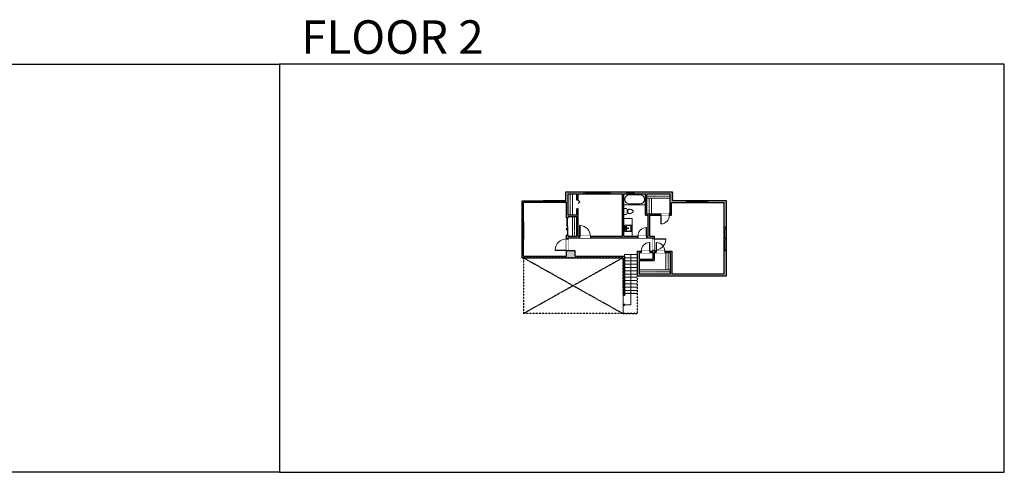
# Model space of a CAD drawing. Units: inches. Extents: x -1876 to 4124, y -2728 to -1480.
# Drawn here: x 1407 to 4124, y -2728 to -1480 of the extents above; entities that cross this region are included whole.
import ezdxf

# ---------------------------------------------------------------- set-up
doc = ezdxf.new("R2010")
doc.units = ezdxf.units.IN
doc.linetypes.add('Dash', pattern=[0.23622, 0.11811, -0.11811])
doc.layers.get('0').update_dxf_attribs({"color": 255})
doc.layers.get('Defpoints').update_dxf_attribs({"color": 6, "linetype": 'Dash'})
for name, color, linetype, lineweight in [('A-DOOR&WINDOWS', 4, 'Continuous', 9), ('A-OBJECT', 2, 'Continuous', 9), ('A-STAIRS', 1, 'Continuous', 15)]:
    doc.layers.add(name, color=color, linetype=linetype, lineweight=lineweight)
doc.layers.add('A-WALL', color=252, linetype='Continuous')
doc.styles.get("Standard").update_dxf_attribs({"font": 'arial.ttf'})

# ---------------------------------------------------------------- blocks, each defined once
blk = doc.blocks.new('blocks$0$Toilet-Domestic-2D - Toilet-Domestic-2D-1228486-SUBSTRUCTURE Copy 1')
at = {"layer": 'A-OBJECT', "color": 0, "linetype": 'ByBlock', "lineweight": -2}
for p, q in [((-253, 0), (-253, 196)), ((-186, 545), (-190, 495)), ((-190, 495), (-188, 469)), ((-188, 469), (-184, 444)), ((-172, 596), (-186, 545)), ((-184, 444), (-177, 418)), ((-177, 418), (-163, 393)), ((-154, 647), (-172, 596)), ((-163, 393), (-132, 368)), ((-159, 291), (159, 291)), ((-130, 698), (-154, 647)), ((-132, 368), (-97, 355)), ((-123, 291), (-132, 368)), ((-95, 749), (-130, 698)), ((-97, 355), (-25, 342)), ((-70, 774), (-95, 749)), ((-48, 787), (-70, 774)), ((-13, 799), (-48, 787)), ((-25, 342), (25, 342)), ((13, 799), (-13, 799)), ((48, 787), (13, 799)), ((25, 342), (97, 355)), ((70, 774), (48, 787)), ((95, 749), (70, 774)), ((130, 698), (95, 749)), ((97, 355), (132, 368)), ((123, 291), (132, 368)), ((154, 647), (130, 698)), ((132, 368), (163, 393)), ((172, 596), (154, 647)), ((163, 393), (177, 418)), ((186, 545), (172, 596)), ((177, 418), (184, 444)), ((184, 444), (188, 469)), ((190, 495), (186, 545)), ((188, 469), (190, 495)), ((253, 196), (253, 0))]:
    blk.add_line(p, q, dxfattribs=at)
blk.add_lwpolyline([(253, 0), (-253, 0)], dxfattribs=at)
for centre, start, end in [((-159, 196), 90, 180), ((159, 196), 0, 90)]:
    blk.add_arc(centre, 94.6, start, end, dxfattribs=at)
blk = doc.blocks.new('*U164')
at = {"color": 0, "linetype": 'ByBlock', "lineweight": -2}
for p, q in [((36, 0), (0, 0)), ((0, 0), (0, -72)), ((36, 0), (36, -72)), ((3, -18), (3, -54)), ((18, -3), (18, -3)), ((33, -18), (33, -54)), ((0, -72), (36, -72)), ((18, -69), (18, -69))]:
    blk.add_line(p, q, dxfattribs=at)
for centre, start, end in [((18, -18), 90, 180), ((18, -18), 0, 90), ((18, -54), 180, 270), ((18, -54), 270, 0)]:
    blk.add_arc(centre, 15, start, end, dxfattribs=at)
blk = doc.blocks.new('blocks$0$Sink Kitchen-Island - 18_ x 18_-1226390-SUBSTRUCTURE Copy 1')
at = {"layer": 'A-OBJECT', "color": 0, "linetype": 'ByBlock', "lineweight": -2}
for p, q in [((229, 0), (-229, 0)), ((-229, 0), (-229, -457)), ((229, -457), (229, 0)), ((-229, -457), (229, -457)), ((-190, -165), (-190, -368)), ((-13, -114), (-140, -114)), ((-140, -419), (140, -419)), ((-13, -57), (-13, -178)), ((13, -57), (13, -178)), ((140, -114), (13, -114)), ((191, -368), (191, -165))]:
    blk.add_line(p, q, dxfattribs=at)
for centre, radius, start, end in [((-140, -165), 50.8, 90, 180), ((-140, -368), 50.8, 180, 270), ((-102, -57), 25.4, 0, 180), ((-102, -57), 25.4, 180, 0), ((0, -231), 25.4, 0, 180), ((0, -231), 25.4, 180, 0), ((0, -57), 12.7, 0, 180), ((0, -178), 12.7, 180, 0), ((102, -57), 25.4, 0, 180), ((102, -57), 25.4, 180, 0), ((140, -165), 50.8, 0, 90), ((140, -368), 50.8, 270, 0)]:
    blk.add_arc(centre, radius, start, end, dxfattribs=at)
blk = doc.blocks.new('*U167')
blk.add_wipeout([(0, 30), (0, -195), (1238, -195), (1238, 30)]).dxf.layer = 'A-DOOR&WINDOWS'
at = {"color": 0, "linetype": 'ByBlock', "lineweight": -2, "transparency": 33554687}
blk.add_lwpolyline([(51, 1237), (0, 1237), (0, 0), (51, 0)], close=True, dxfattribs=at)
blk.add_arc((0, 0), 1238, 0, 86.82115, dxfattribs=at)
at = {"layer": 'A-WALL', "transparency": 33554687}
for points in [[(0, 0), (0, -165)], [(1238, 0), (1238, -165)]]:
    blk.add_lwpolyline(points, dxfattribs=at)
blk = doc.blocks.new('*U171')
blk.add_wipeout([(0, 30), (0, -195), (1321, -195), (1321, 30)]).dxf.layer = 'A-DOOR&WINDOWS'
at = {"color": 0, "linetype": 'ByBlock', "lineweight": -2, "transparency": 33554687}
blk.add_lwpolyline([(51, 1319), (0, 1319), (0, 0), (51, 0)], close=True, dxfattribs=at)
blk.add_arc((0, 0), 1321, 0, 86.82115, dxfattribs=at)
at = {"layer": 'A-WALL', "transparency": 33554687}
for points in [[(0, 0), (0, -165)], [(1321, 0), (1321, -165)]]:
    blk.add_lwpolyline(points, dxfattribs=at)
blk = doc.blocks.new('*U169')
blk.add_wipeout([(0, 30), (0, -195), (991, -195), (991, 30)]).dxf.layer = 'A-DOOR&WINDOWS'
at = {"color": 0, "linetype": 'ByBlock', "lineweight": -2, "transparency": 33554687}
blk.add_lwpolyline([(51, 989), (0, 989), (0, 0), (51, 0)], close=True, dxfattribs=at)
blk.add_arc((0, 0), 991, 0, 86.82115, dxfattribs=at)
at = {"layer": 'A-WALL', "transparency": 33554687}
for points in [[(0, 0), (0, -165)], [(991, 0), (991, -165)]]:
    blk.add_lwpolyline(points, dxfattribs=at)
blk = doc.blocks.new('*U259')
at = {"layer": 'A-OBJECT', "color": 0, "linetype": 'ByBlock', "lineweight": -2, "transparency": 33554687}
blk.add_lwpolyline([(0, 0), (76.8, 0), (76.8, -17.1), (0, -17.1)], close=True, dxfattribs=at)
at = {"layer": 'A-OBJECT', "color": 0, "linetype": 'Dash', "lineweight": -2, "transparency": 33554687}
blk.add_lwpolyline([(76.8, -8.5), (0, -8.5)], dxfattribs=at)
blk = doc.blocks.new('*U260')
at = {"layer": 'A-OBJECT', "color": 0, "linetype": 'ByBlock', "lineweight": -2, "transparency": 33554687}
blk.add_lwpolyline([(0, 0), (83.9, 0), (83.9, -17.1), (0, -17.1)], close=True, dxfattribs=at)
at = {"layer": 'A-OBJECT', "color": 0, "linetype": 'Dash', "lineweight": -2, "transparency": 33554687}
blk.add_lwpolyline([(83.9, -8.5), (0, -8.5)], dxfattribs=at)
blk = doc.blocks.new('*U261')
at = {"color": 252}
blk.add_wipeout([(-5, 21), (1, 21), (1, 0), (-5, 0)], dxfattribs=at)
at = {"color": 4}
for points in [[(1, 18), (-1.3, 18), (-1.3, 18), (-2.7, 18), (-2.7, 18), (-5, 18), (-5, 21), (1, 21)], [(1, 3), (-1.3, 3), (-1.3, 3), (-2.7, 3), (-2.7, 3), (-5, 3), (-5, 0), (1, 0)]]:
    blk.add_lwpolyline(points, close=True, dxfattribs=at)
at = {"color": 9}
for points in [[(-5, 3), (-5, 18)], [(1, 3), (1, 18)]]:
    blk.add_lwpolyline(points, dxfattribs=at)
blk.add_lwpolyline([(-2, 3), (-2, 18), (-2, 18), (-2, 3)], close=True, dxfattribs=at)
blk = doc.blocks.new('*U262')
at = {"layer": 'A-OBJECT', "color": 0, "linetype": 'ByBlock', "lineweight": -2, "transparency": 33554687}
blk.add_lwpolyline([(0, 0), (122.6, 0), (122.6, -17.1), (0, -17.1)], close=True, dxfattribs=at)
at = {"layer": 'A-OBJECT', "color": 0, "linetype": 'Dash', "lineweight": -2, "transparency": 33554687}
blk.add_lwpolyline([(122.6, -8.5), (0, -8.5)], dxfattribs=at)
blk = doc.blocks.new('*U263')
at = {"layer": 'A-OBJECT', "color": 0, "linetype": 'ByBlock', "lineweight": -2, "transparency": 33554687}
blk.add_lwpolyline([(0, 0), (66.9, 0), (66.9, -17.1), (0, -17.1)], close=True, dxfattribs=at)
at = {"layer": 'A-OBJECT', "color": 0, "linetype": 'Dash', "lineweight": -2, "transparency": 33554687}
blk.add_lwpolyline([(66.9, -8.5), (0, -8.5)], dxfattribs=at)
blk = doc.blocks.new('*U264')
at = {"layer": 'A-OBJECT', "color": 0, "linetype": 'ByBlock', "lineweight": -2, "transparency": 33554687}
blk.add_lwpolyline([(0, 0), (91.1, 0), (91.1, -17.1), (0, -17.1)], close=True, dxfattribs=at)
at = {"layer": 'A-OBJECT', "color": 0, "linetype": 'Dash', "lineweight": -2, "transparency": 33554687}
blk.add_lwpolyline([(91.1, -8.5), (0, -8.5)], dxfattribs=at)
blk = doc.blocks.new('*U265')
at = {"layer": 'A-OBJECT', "color": 0, "linetype": 'ByBlock', "lineweight": -2, "transparency": 33554687}
blk.add_lwpolyline([(0, 0), (61.2, 0), (61.2, -17.1), (0, -17.1)], close=True, dxfattribs=at)
at = {"layer": 'A-OBJECT', "color": 0, "linetype": 'Dash', "lineweight": -2, "transparency": 33554687}
blk.add_lwpolyline([(61.2, -8.5), (0, -8.5)], dxfattribs=at)
blk = doc.blocks.new('*U62')
at = {"color": 252}
blk.add_wipeout([(-5, 31.5), (1, 31.5), (1, 0), (-5, 0)], dxfattribs=at)
at = {"color": 4}
for points in [[(1, 28.5), (-1.3, 28.5), (-1.3, 28.5), (-2.7, 28.5), (-2.7, 28.5), (-5, 28.5), (-5, 31.5), (1, 31.5)], [(1, 3), (-1.3, 3), (-1.3, 3), (-2.7, 3), (-2.7, 3), (-5, 3), (-5, 0), (1, 0)]]:
    blk.add_lwpolyline(points, close=True, dxfattribs=at)
at = {"color": 9}
for points in [[(-5, 3), (-5, 28.5)], [(1, 3), (1, 28.5)]]:
    blk.add_lwpolyline(points, dxfattribs=at)
blk.add_lwpolyline([(-2, 3), (-2, 28.5), (-2, 28.5), (-2, 3)], close=True, dxfattribs=at)
blk = doc.blocks.new('*U266')
at = {"color": 252}
blk.add_wipeout([(-5, 33.5), (1, 33.5), (1, 0), (-5, 0)], dxfattribs=at)
at = {"color": 4}
for points in [[(1, 30.5), (-1.3, 30.5), (-1.3, 30.5), (-2.7, 30.5), (-2.7, 30.5), (-5, 30.5), (-5, 33.5), (1, 33.5)], [(1, 3), (-1.3, 3), (-1.3, 3), (-2.7, 3), (-2.7, 3), (-5, 3), (-5, 0), (1, 0)]]:
    blk.add_lwpolyline(points, close=True, dxfattribs=at)
at = {"color": 9}
for points in [[(-5, 3), (-5, 30.5)], [(1, 3), (1, 30.5)]]:
    blk.add_lwpolyline(points, dxfattribs=at)
blk.add_lwpolyline([(-2, 3), (-2, 30.5), (-2, 30.5), (-2, 3)], close=True, dxfattribs=at)
blk = doc.blocks.new('*U60')
at = {"color": 252}
blk.add_wipeout([(-5, 37.5), (1, 37.5), (1, 0), (-5, 0)], dxfattribs=at)
at = {"color": 4}
for points in [[(1, 34.5), (-1.3, 34.5), (-1.3, 34.5), (-2.7, 34.5), (-2.7, 34.5), (-5, 34.5), (-5, 37.5), (1, 37.5)], [(1, 3), (-1.3, 3), (-1.3, 3), (-2.7, 3), (-2.7, 3), (-5, 3), (-5, 0), (1, 0)]]:
    blk.add_lwpolyline(points, close=True, dxfattribs=at)
at = {"color": 9}
for points in [[(-5, 3), (-5, 34.5)], [(1, 3), (1, 34.5)]]:
    blk.add_lwpolyline(points, dxfattribs=at)
blk.add_lwpolyline([(-2, 3), (-2, 34.5), (-2, 34.5), (-2, 3)], close=True, dxfattribs=at)
blk = doc.blocks.new('*U267')
at = {"color": 0, "linetype": 'ByBlock', "lineweight": -2, "transparency": 33554687}
for points in [[(9898.8, -29.8), (9905.5, -29.8)], [(9898.8, -70), (9905.5, -70)]]:
    blk.add_lwpolyline(points, dxfattribs=at)
blk.add_lwpolyline([(9905.5, -45), (9912.6, -37.9), (9905, -30.3), (9905.5, -29.8), (9913.6, -37.9), (9906, -45.5)], close=True, dxfattribs=at)
blk = doc.blocks.new('*U57')
at = {"color": 252}
blk.add_wipeout([(-5, 48), (1, 48), (1, 0), (-5, 0)], dxfattribs=at)
at = {"color": 4}
for points in [[(1, 45), (-1.3, 45), (-1.3, 45), (-2.7, 45), (-2.7, 45), (-5, 45), (-5, 48), (1, 48)], [(1, 3), (-1.3, 3), (-1.3, 3), (-2.7, 3), (-2.7, 3), (-5, 3), (-5, 0), (1, 0)]]:
    blk.add_lwpolyline(points, close=True, dxfattribs=at)
at = {"color": 9}
for points in [[(-5, 3), (-5, 45)], [(1, 3), (1, 45)]]:
    blk.add_lwpolyline(points, dxfattribs=at)
blk.add_lwpolyline([(-2, 3), (-2, 45), (-2, 45), (-2, 3)], close=True, dxfattribs=at)
blk = doc.blocks.new('*U84')
at = {"layer": 'A-DOOR&WINDOWS', "transparency": 33554687}
blk.add_hatch(color=9, dxfattribs=at).paths.add_polyline_path([(14, 12.2), (14, 13.2), (11, 12.7)], flags=0)
at = {"layer": 'A-DOOR&WINDOWS', "color": 9, "transparency": 33554687}
for p, q in [((14, 13.2), (11, 12.7)), ((23, 12.7), (11, 12.7)), ((11, 12.7), (14, 12.2)), ((14, 12.2), (14, 13.2))]:
    blk.add_line(p, q, dxfattribs=at)
at = {"layer": 'A-DOOR&WINDOWS', "color": 0, "linetype": 'ByBlock', "lineweight": -2, "transparency": 33554687}
for points in [[(-53.3, 9.9), (-53.3, 6.6), (0, 6.6), (0, 9.9)], [(0, 6.6), (0, 3.2), (53.3, 3.2), (53.3, 6.6)]]:
    blk.add_lwpolyline(points, close=True, dxfattribs=at)
at = {"layer": 'A-WALL', "transparency": 33554687}
for points in [[(-53.3, 2.1), (-53.3, 11)], [(53.3, 2.1), (53.3, 11)]]:
    blk.add_lwpolyline(points, dxfattribs=at)
blk = doc.blocks.new('*U269')
at = {"color": 0, "linetype": 'ByBlock', "lineweight": -2}
for p, q in [((21.5, 139.3), (21.5, 0)), ((21.5, 0), (0, 0))]:
    blk.add_line(p, q, dxfattribs=at)
at = {"color": 0, "linetype": 'ByBlock', "lineweight": -2, "transparency": 33554687}
blk.add_lwpolyline([(3.5, 2.7), (0, 0), (3.5, -2.7)], dxfattribs=at)

msp = doc.modelspace()

# ---------------------------------------------------------------- hatches: boundary and pattern name
at = {"layer": 'A-WALL'}
h = msp.add_hatch(color=256, dxfattribs=at)
h.dxf.hatch_style = 1
h.paths.add_polyline_path([(3208, -1954), (3103, -1954), (3103, -1960), (3134, -1960), (3134, -2019), (3141, -2019), (3141, -2077), (3137, -2077), (3137, -2081), (3154, -2081), (3154, -2084), (3158, -2084), (3158, -2077), (3146, -2077), (3146, -2019), (3176, -2019), (3176, -2015), (3138, -2015), (3138, -1960), (3202, -1960), (3202, -2015), (3200, -2015), (3200, -2019), (3206, -2019), (3206, -1984), (3247, -1984), (3247, -1978), (3208, -1978)])
h.paths.add_polyline_path([(3082, -1954), (3037, -1954), (3037, -1960), (3070.2, -1960), (3070.2, -2077), (2982, -2077), (2982, -2081), (3113, -2081), (3113, -2077), (3074.2, -2077), (3074.2, -1960), (3082, -1960)])
h.paths.add_polyline_path([(2965, -1954), (2914.2, -1954), (2914.2, -1979.1), (2793.2, -1979.1), (2793.2, -2037), (2797.2, -2037), (2797.2, -1983.1), (2916.2, -1983.1), (2916.2, -2026), (2920.2, -2026), (2920.2, -2023), (2944.2, -2023), (2944.2, -2077), (2920.2, -2077), (2920.2, -2074), (2916.2, -2074), (2916.2, -2084), (2920.2, -2084), (2920.2, -2081), (2952, -2081), (2952, -2077), (2948.2, -2077), (2948.2, -2001.5), (2944.2, -2001.5), (2944.2, -2019), (2920.2, -2019), (2920.2, -1960), (2944.2, -1960), (2944.2, -1977.5), (2948.2, -1977.5), (2948.2, -1960), (2965, -1960)])
h.paths.add_polyline_path([(2939.7, -2117.2), (2920.2, -2117.2), (2920.2, -2116), (2916.2, -2116), (2916.2, -2132), (2797.2, -2132), (2797.2, -2136), (3002, -2136), (3002, -2132), (2939.7, -2132)])
h.paths.add_polyline_path([(2797.2, -2085), (2793.2, -2085), (2793.2, -2136), (2797.2, -2136), (2797.2, -2132)])
h.paths.add_polyline_path([(3356.2, -2117), (3350.2, -2117), (3350.2, -2181.1), (3206.2, -2181.1), (3206.2, -2118), (3187, -2118), (3187, -2122), (3202.2, -2122), (3202.2, -2181.1), (3116, -2181.1), (3116, -2144), (3158, -2144), (3158, -2122), (3163, -2122), (3163, -2118), (3158, -2118), (3158, -2116), (3154, -2116), (3154, -2118), (3146, -2118), (3146, -2122), (3154, -2122), (3154, -2140), (3116, -2140), (3116, -2122), (3122, -2122), (3122, -2118), (3111.2, -2118), (3111.2, -2187.1), (3356.2, -2187.1)])
h.paths.add_polyline_path([(3356.2, -1978), (3305, -1978), (3305, -1984), (3350.2, -1984), (3350.2, -2053), (3356.2, -2053)])

# ---------------------------------------------------------------- linework, layer by layer
at = {"layer": 'A-OBJECT'}
msp.add_lwpolyline([(3074.2, -2077), (3097, -2077), (3097, -2028), (3074.2, -2028)], close=True, dxfattribs=at)
at = {"layer": 'A-STAIRS'}
for p, q in [((3076.2, -2132), (3076.2, -2127)), ((3076.2, -2145), (3111.2, -2145)), ((3076.2, -2154), (3111.2, -2154)), ((3076.2, -2163), (3111.2, -2163)), ((3076.2, -2172), (3111.2, -2172)), ((3076.2, -2181), (3111.2, -2181)), ((3076.2, -2190), (3111.2, -2190)), ((3076.2, -2199), (3111.2, -2199)), ((3076.2, -2208), (3111.2, -2208)), ((3076.2, -2217), (3111.2, -2217)), ((3076.2, -2226), (3111.2, -2226)), ((3072.2, -2240.1), (3072.2, -2290.1)), ((3076.2, -2235), (3111.2, -2235))]:
    msp.add_line(p, q, dxfattribs=at)
at = {"layer": 'A-WALL'}
for p, q in [((2914.2, -1954), (3208, -1954)), ((2914.2, -1979.1), (2914.2, -1954)), ((2914.2, -1954), (3208, -1954)), ((2965, -1960), (2965, -1954)), ((3037, -1960), (3037, -1954)), ((3082, -1960), (3082, -1954)), ((3103, -1960), (3103, -1954)), ((3208, -1978), (3208, -1954)), ((2793.2, -1979.1), (2914.2, -1979.1)), ((2793.2, -2136), (2793.2, -1979.1)), ((2797.2, -1983.1), (2916.2, -1983.1)), ((2797.2, -2132), (2797.2, -1983.1)), ((2916.2, -2026), (2916.2, -1983.1)), ((2920.2, -1960), (2944.2, -1960)), ((2920.2, -2019), (2920.2, -1960)), ((2944.2, -1977.5), (2944.2, -1960)), ((2948.2, -1977.5), (2944.2, -1977.5)), ((2948.2, -1960), (3070.2, -1960)), ((2948.2, -1977.5), (2948.2, -1960)), ((3070.2, -2077), (3070.2, -1960)), ((3074.2, -2077), (3074.2, -1960)), ((3074.2, -1960), (3134, -1960)), ((3134, -2019), (3134, -1960)), ((3138, -2015), (3138, -1960)), ((3138, -1960), (3202, -1960)), ((3202, -2015), (3202, -1960)), ((3208, -1978), (3356.2, -1978)), ((3247, -1984), (3247, -1978)), ((3305, -1984), (3305, -1978)), ((3356.2, -1978), (3356.2, -2187.1)), ((2944.2, -2019), (2944.2, -2001.5)), ((2948.2, -2001.5), (2944.2, -2001.5)), ((2948.2, -2077), (2948.2, -2001.5)), ((3206, -2019), (3206, -1984)), ((3206, -1984), (3350.2, -1984)), ((3350.2, -1984), (3350.2, -2181.1)), ((2797.2, -2037), (2793.2, -2037)), ((2916.2, -2026), (2920.2, -2026)), ((2944.2, -2019), (2920.2, -2019)), ((2944.2, -2023), (2920.2, -2023)), ((2920.2, -2026), (2920.2, -2023)), ((2944.2, -2077), (2944.2, -2023)), ((3134, -2019), (3141, -2019)), ((3138, -2015), (3202, -2015)), ((3141, -2077), (3141, -2019)), ((3146, -2077), (3146, -2019)), ((3146, -2019), (3206, -2019)), ((3176, -2019), (3176, -2015)), ((3200, -2019), (3200, -2015)), ((3356.2, -2053), (3350.2, -2053)), ((2797.2, -2085), (2793.2, -2085)), ((2916.2, -2132), (2916.2, -2074)), ((2920.2, -2084), (2916.2, -2084)), ((2920.2, -2077), (2920.2, -2074)), ((2920.2, -2077), (2944.2, -2077)), ((2920.2, -2117.2), (2920.2, -2081)), ((2920.2, -2081), (3154, -2081)), ((2948.2, -2077), (3070.2, -2077)), ((2952, -2077), (2952, -2081)), ((2982, -2077), (2982, -2081)), ((3074.2, -2077), (3141, -2077)), ((3113, -2081), (3113, -2077)), ((3137, -2081), (3137, -2077)), ((3146, -2077), (3158, -2077)), ((3154, -2081), (3154, -2118)), ((3158, -2084), (3154, -2084)), ((3158, -2077), (3158, -2118)), ((2920.2, -2116), (2916.2, -2116)), ((3111.2, -2118), (3154, -2118)), ((3158, -2116), (3154, -2116)), ((3158, -2118), (3206.2, -2118)), ((3206.2, -2118), (3206.2, -2181.1)), ((3356.2, -2117), (3350.2, -2117)), ((2793.2, -2136), (3072.2, -2136)), ((2797.2, -2132), (2916.2, -2132)), ((2939.7, -2132), (3076.2, -2132)), ((3002, -2136), (3002, -2132)), ((3072.2, -2136), (3072.2, -2240.1)), ((3076.2, -2132), (3076.2, -2240.1)), ((3116, -2122), (3154, -2122)), ((3116, -2122), (3116, -2140)), ((3116, -2140), (3154, -2140)), ((3116, -2144), (3158, -2144)), ((3116, -2144), (3116, -2181.1)), ((3154, -2122), (3154, -2140)), ((3158, -2122), (3158, -2144)), ((3158, -2122), (3202.2, -2122)), ((3202.2, -2122), (3202.2, -2181.1)), ((3356.2, -2187.1), (3111.2, -2187.1)), ((3202.2, -2181.1), (3116, -2181.1)), ((3350.2, -2181.1), (3206.2, -2181.1)), ((3076.2, -2240.1), (3072.2, -2240.1))]:
    msp.add_line(p, q, dxfattribs=at)
at = {"layer": 'A-WALL', "linetype": 'Dash'}
for p, q in [((2797.2, -2132), (2797.2, -2290.1)), ((2797.2, -2136), (3072.2, -2290.1)), ((3072.2, -2136), (2797.2, -2290.1)), ((3111.2, -2187.1), (3111.2, -2290.1)), ((3111.2, -2290.1), (2797.2, -2290.1)), ((3072.2, -2290.1), (3111.2, -2290.1))]:
    msp.add_line(p, q, dxfattribs=at)
at = {"layer": 'Defpoints', "color": 255, "linetype": 'Continuous', "elevation": 0}
msp.add_lwpolyline([(124, -1602.6), (2124, -1602.6), (2124, -2727.6), (124, -2727.6)], close=True, dxfattribs=at)

# ---------------------------------------------------------------- block references
at = {"layer": 'A-DOOR&WINDOWS', "transparency": 33554687, "xscale": 0.5961403910168881, "yscale": 0.5961403910168881, "zscale": 0.5961403910168881}
msp.add_blockref('*U267', (-2956.9, -1959.7), dxfattribs=at)
at = {"layer": 'A-OBJECT', "xscale": 0.7028431101360503, "yscale": 0.7028431101360503, "zscale": 0.7028431101360503, "rotation": 90}
for name, p in [('*U260', (2920.2, -2019)), ('*U265', (3138, -2015))]:
    msp.add_blockref(name, p, dxfattribs=at)
at = {"layer": 'A-OBJECT', "transparency": 33554687}
for name, p, xscale, yscale, zscale, rotation in [('*U164', (3134, -1960), 0.8306259847851307, 0.8306259847851307, 0.8306259847851307, 270), ('blocks$0$Toilet-Domestic-2D - Toilet-Domestic-2D-1228486-SUBSTRUCTURE Copy 1', (3074.2, -2008.5), -0.03212125103012747, 0.03212125103012747, 0.03212125103012747, 270), ('blocks$0$Sink Kitchen-Island - 18_ x 18_-1226390-SUBSTRUCTURE Copy 1', (3076.9, -2055.1), -0.03935794656299858, 0.03935794656299858, 0.03935794656299858, 90)]:
    msp.add_blockref(name, p, dxfattribs=dict(at, xscale=xscale, yscale=yscale, zscale=zscale, rotation=rotation))
at = {"layer": 'A-OBJECT', "xscale": 0.7028431101360503, "yscale": 0.7028431101360503, "zscale": 0.7028431101360503}
for name, p in [('*U264', (3138, -1960)), ('*U262', (3116, -2169.1))]:
    msp.add_blockref(name, p, dxfattribs=at)
at = {"layer": 'A-STAIRS'}
msp.add_blockref('*U269', (3072.2, -2266.3), dxfattribs=at)

# ---------------------------------------------------------------- texts
at = {"layer": 'Defpoints', "linetype": 'Continuous', "insert": (2124, -1573.9, 0), "char_height": 92.408, "width": 623.405, "attachment_point": 7}
msp.add_mtext('\\pxqc;FLOOR 2', dxfattribs=at)

# ---------------------------------------------------------------- next in the draw order: block references
at = {"layer": 'A-DOOR&WINDOWS', "transparency": 33554687, "rotation": 270}
for name, p in [('*U60', (2965, -1959, 0)), ('*U261', (3082, -1959, 0)), ('*U62', (2851.5, -1983.1)), ('*U62', (3246, -1983))]:
    msp.add_blockref(name, p, dxfattribs=at)
at = {"layer": 'A-DOOR&WINDOWS', "transparency": 33554687}
for name, p in [('*U57', (2797.2, -2085)), ('*U266', (3355.2, -2086.5))]:
    msp.add_blockref(name, p, dxfattribs=at)
at = {"layer": 'A-DOOR&WINDOWS', "transparency": 33554687, "yscale": 0.02422732627077181, "zscale": 0.02422732627077181}
for name, p, xscale, rotation in [('*U169', (3176, -2019, 0), -0.02422732627077181, 180), ('*U171', (2916.2, -2116), 0.02422732627077181, 89.99999999999999), ('*U171', (3158, -2084), 0.02422732627077181, 270)]:
    msp.add_blockref(name, p, dxfattribs=dict(at, xscale=xscale, rotation=rotation))
for name, p, xscale in [('*U167', (2952, -2077), 0.02422732627077181), ('*U169', (3137, -2077), -0.02422732627077181)]:
    msp.add_blockref(name, p, dxfattribs=dict(at, xscale=xscale))

# ---------------------------------------------------------------- next in the draw order: linework, layer by layer
at = {"layer": 'A-WALL'}
for p, q in [((2920.2, -2074), (2916.2, -2074)), ((3163, -2122), (3163, -2118)), ((3187, -2122), (3187, -2118))]:
    msp.add_line(p, q, dxfattribs=at)
msp.add_lwpolyline([(2939.7, -2132), (2939.7, -2117.2), (2920.2, -2117.2)], dxfattribs=at)

# ---------------------------------------------------------------- next in the draw order: block references
at = {"layer": 'A-DOOR&WINDOWS', "transparency": 33554687, "rotation": 270}
for name, p in [('*U60', (2999.5, -1959, 0)), ('*U62', (2880, -1983.1)), ('*U62', (3274.5, -1983))]:
    msp.add_blockref(name, p, dxfattribs=at)
at = {"layer": 'A-DOOR&WINDOWS', "transparency": 33554687, "xscale": -0.4506616870520158, "yscale": 0.4506616870520158, "zscale": 0.4506616870520158, "rotation": 90}
msp.add_blockref('*U84', (2921.2, -2050), dxfattribs=at)
at = {"layer": 'A-DOOR&WINDOWS', "transparency": 33554687, "xscale": -1, "rotation": 180}
msp.add_blockref('*U266', (3355.2, -2083.5), dxfattribs=at)
at = {"layer": 'A-DOOR&WINDOWS', "transparency": 33554687, "xscale": -0.02422732627077181, "yscale": 0.02422732627077181, "zscale": 0.02422732627077181}
msp.add_blockref('*U169', (3146, -2118), dxfattribs=at)
at = {"layer": 'A-OBJECT', "xscale": 0.7028431101360503, "yscale": 0.7028431101360503, "zscale": 0.7028431101360503, "rotation": 90}
msp.add_blockref('*U259', (2932.2, -2077), dxfattribs=at)

# ---------------------------------------------------------------- next in the draw order: linework, layer by layer
at = {"layer": 'A-STAIRS'}
for p, q in [((3076.2, -2127), (3111.2, -2127)), ((3076.2, -2136), (3111.2, -2136)), ((3076.2, -2136), (3111.2, -2136))]:
    msp.add_line(p, q, dxfattribs=at)
at = {"layer": 'A-WALL'}
msp.add_line((3111.2, -2118), (3111.2, -2187.1), dxfattribs=at)

# ---------------------------------------------------------------- next in the draw order: block references
at = {"layer": 'A-DOOR&WINDOWS', "transparency": 33554687, "xscale": 0.02422732627077181, "yscale": 0.02422732627077181, "zscale": 0.02422732627077181}
msp.add_blockref('*U169', (3163, -2118), dxfattribs=at)

# ---------------------------------------------------------------- next in the draw order: linework, layer by layer
at = {"layer": 'Defpoints', "color": 255, "linetype": 'Continuous', "elevation": 0}
msp.add_lwpolyline([(2124, -2727.6), (4124, -2727.6), (4124, -1602.6), (2124, -1602.6)], close=True, dxfattribs=at)
at = {"layer": 'Defpoints'}
msp.add_lwpolyline([(2793.2, -1979.1), (2914.2, -1979.1), (2914.2, -1954), (3208, -1954), (3208, -1978), (3356.2, -1978), (3356.2, -2187.1), (3111.2, -2187.1), (3111.2, -2235), (3072.2, -2235), (3072.2, -2136), (2793.2, -2136), (2793.2, -1979.1)], dxfattribs=at)

# ---------------------------------------------------------------- next in the draw order: block references
at = {"layer": 'A-OBJECT', "xscale": 0.7028431101360503, "yscale": 0.7028431101360503, "zscale": 0.7028431101360503, "rotation": 90}
msp.add_blockref('*U263', (3190.2, -2169.1), dxfattribs=at)

doc.saveas('drawing.dxf')
